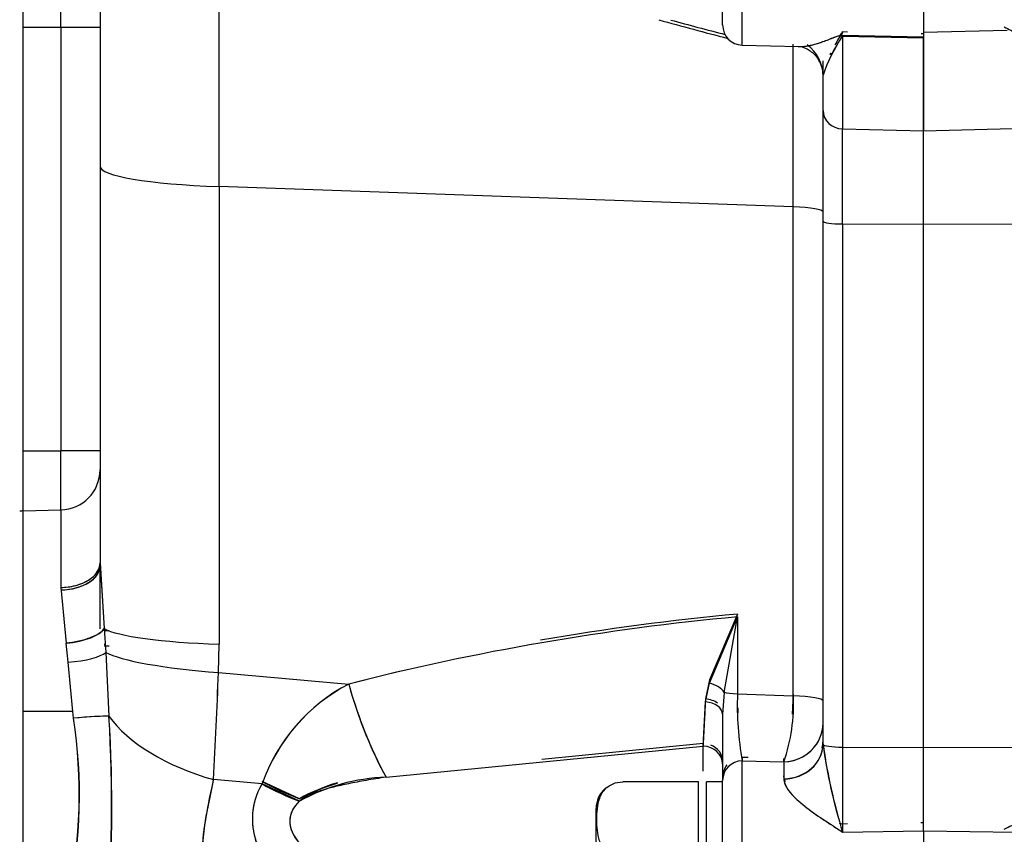
# Model space of a CAD drawing. Units: millimetres. Extents: x 0 to 408, y 0 to 202.
# Drawn here: x 232 to 238, y 120 to 125 of the extents above; entities that cross this region are included whole.
import ezdxf
from ezdxf.enums import TextEntityAlignment as Align
from ezdxf.lldxf.tags import DXFTag

# ---------------------------------------------------------------- set-up
doc = ezdxf.new("R2010")
doc.units = ezdxf.units.MM
for name, color, linetype in [('24883000_TMC60_0', 7, 'Continuous'), ('DIN-931_M8_X_30', 7, 'Continuous'), ('Predeterminado', 7, 'Continuous')]:
    doc.layers.add(name, color=color, linetype=linetype)
doc.styles.add('SEACAD_Arial', font='arial.ttf')
tags = doc.linetypes.add('HIDDEN2', pattern=[4.7625, 3.175, -1.5875]).pattern_tags.tags
tags[6:7] = [DXFTag(74, 4), DXFTag(75, 0), DXFTag(340, '0'), DXFTag(46, 0.0), DXFTag(50, 0.0), DXFTag(44, 0.0), DXFTag(45, 0.0)]
tags[4:5] = [DXFTag(74, 4), DXFTag(75, 0), DXFTag(340, '0'), DXFTag(46, 0.0), DXFTag(50, 0.0), DXFTag(44, 0.0), DXFTag(45, 0.0)]
doc.dimstyles.new('SOLE', dxfattribs={"dimtxt": 2.6, "dimasz": 2.08, "dimexe": 1.3, "dimexo": 1.3, "dimgap": 0.65, "dimtad": 1, "dimlfac": 8.333333, "dimdsep": 46, "dimtxsty": 'SEACAD_Arial', "dimblk1": '_SE_FILLED', "dimblk2": '_SE_FILLED', "dimsah": 1, "dimcen": 1.3, "dimadec": 0, "dimazin": 0, "dimtfac": 0.7, "dimtdec": 3, "dimtmove": 0, "dimatfit": 3, "dimfxl": 1, "dimarcsym": 0})

# ---------------------------------------------------------------- blocks, each defined once
blk = doc.blocks.new('SE3')
at = {"layer": '24883000_TMC60_0', "color": 7, "linetype": 'HIDDEN2'}
for p, q in [((232.2384, 126.6116), (232.2384, 124.2682)), ((232.2384, 126.6116), (232.2384, 124.2682)), ((235.9584, 125.1121), (235.9584, 126.0453)), ((235.9584, 125.112), (235.9584, 126.0453)), ((236.0753, 124.9921), (236.0753, 126.0452)), ((236.0753, 124.9921), (236.0753, 126.0452)), ((237.1584, 126.0452), (237.1584, 125.0358)), ((232.95, 124.1463), (232.95, 125.8417)), ((232.95, 124.1463), (232.95, 125.8417)), ((231.7793, 125.0964), (231.7793, 125.4545)), ((231.7793, 125.0964), (231.7793, 125.4545)), ((232.0047, 125.0964), (232.0047, 125.4486)), ((232.0047, 125.0964), (232.0047, 125.4486)), ((232.0047, 125.0964), (231.7793, 125.0964)), ((231.7793, 122.5672), (231.7793, 125.0964)), ((232.0047, 125.0964), (231.7793, 125.0964)), ((232.0047, 125.0964), (232.0047, 122.5672)), ((232.0047, 125.0964), (232.0047, 122.5672)), ((237.6593, 125.0789), (237.1584, 125.067)), ((237.6593, 125.0789), (237.1584, 125.067)), ((236.6753, 125.0727), (236.7045, 125.072)), ((237.1584, 125.0385), (236.6753, 125.0501)), ((236.6753, 125.0474), (236.6753, 124.4914)), ((237.1584, 125.0327), (236.6753, 125.0442)), ((236.6753, 125.0442), (236.6753, 124.4914)), ((237.1447, 125.0614), (237.1584, 125.0611)), ((237.1447, 125.0614), (237.1584, 125.0611)), ((237.1584, 125.0359), (237.1584, 124.48)), ((237.1584, 124.48), (237.1584, 125.0326)), ((236.0753, 124.9921), (236.4144, 124.9832)), ((236.3805, 124.0254), (236.3805, 124.9972)), ((236.3805, 124.0254), (236.3805, 124.9835)), ((236.5584, 124.8115), (236.5584, 124.897)), ((236.5584, 124.8115), (236.5584, 124.8801)), ((236.5584, 124.6002), (236.5584, 124.8115)), ((236.5584, 124.6002), (236.5584, 124.8115)), ((236.5584, 123.9393), (236.5584, 124.6002)), ((236.5584, 123.9393), (236.5584, 124.6002)), ((236.6753, 123.9235), (236.6753, 124.4914)), ((236.6753, 124.4914), (237.1584, 124.48)), ((236.6753, 124.4914), (237.1584, 124.48)), ((236.6753, 123.9235), (236.6753, 124.4914)), ((237.1584, 124.48), (237.6924, 124.4926)), ((237.1584, 124.48), (237.6924, 124.4926)), ((237.1584, 123.9218), (237.1584, 124.48)), ((237.1584, 123.9218), (237.1584, 124.48)), ((232.2384, 124.2682), (232.2384, 121.8981)), ((232.2384, 124.2682), (232.2384, 121.8981)), ((236.3805, 124.0254), (232.95, 124.1463)), ((236.3805, 124.0254), (232.95, 124.1463)), ((232.95, 124.1463), (232.95, 121.4116)), ((232.95, 124.1463), (232.95, 121.4116)), ((236.3805, 121.1036), (236.3805, 124.0254)), ((236.3805, 121.1036), (236.3805, 124.0254)), ((236.5584, 120.8159), (236.5584, 123.9393)), ((236.5584, 120.8159), (236.5584, 123.9393)), ((236.6753, 123.9235), (237.1584, 123.9218)), ((236.6753, 123.9235), (236.6753, 120.7972)), ((236.6753, 123.9235), (237.1584, 123.9218)), ((236.6753, 123.9235), (236.6753, 120.7972)), ((237.1584, 123.9218), (237.7051, 123.9237)), ((237.1584, 123.9218), (237.7051, 123.9237)), ((237.1584, 120.7955), (237.1584, 123.9218)), ((237.1584, 120.7955), (237.1584, 123.9218)), ((231.7793, 122.5672), (232.0047, 122.5672)), ((231.7793, 122.5672), (232.0047, 122.5672)), ((231.7793, 122.2085), (231.7793, 122.5672)), ((231.7793, 122.2085), (231.7793, 122.5672)), ((232.0047, 122.2143), (232.0047, 122.5672)), ((232.0047, 122.2143), (232.0047, 122.5672)), ((231.7793, 122.2085), (232.0047, 122.2143)), ((231.7793, 122.2085), (232.0047, 122.2143)), ((231.7793, 121.0104), (231.7793, 122.2085)), ((231.7793, 119.8145), (231.7793, 122.2085)), ((232.0047, 122.2143), (232.0047, 121.751)), ((232.0047, 122.2143), (232.0047, 121.751)), ((232.239, 121.8527), (232.2345, 121.8717)), ((232.2384, 121.8981), (232.2632, 121.505)), ((232.2384, 121.8981), (232.2411, 121.8554)), ((232.2384, 121.5047), (232.2384, 121.8805)), ((232.2384, 121.8568), (232.2384, 121.8805)), ((232.2448, 121.797), (232.2632, 121.505)), ((232.0047, 121.751), (232.0357, 121.4173)), ((232.0047, 121.751), (232.0357, 121.4173)), ((232.2384, 121.5028), (232.2384, 121.7214)), ((235.8799, 121.1795), (236.0474, 121.5754)), ((235.8799, 121.1796), (236.0474, 121.5754)), ((236.0474, 121.5924), (235.8805, 121.1983)), ((236.0474, 121.5924), (235.8805, 121.1983)), ((235.9683, 121.1243), (236.0474, 121.5754)), ((235.9683, 121.1243), (236.0474, 121.5754)), ((236.0474, 121.5754), (236.0474, 121.1154)), ((236.0474, 121.5754), (236.0474, 121.1154)), ((232.2632, 121.505), (232.2724, 121.3629)), ((232.2632, 121.505), (232.2724, 121.3629)), ((232.0482, 121.3043), (232.0357, 121.4173)), ((232.0482, 121.3043), (232.0357, 121.4173)), ((232.9462, 121.2424), (232.95, 121.4116)), ((232.9462, 121.2424), (232.95, 121.4116)), ((232.2724, 121.3629), (232.2918, 120.9828)), ((232.2724, 121.3629), (232.2918, 120.9828)), ((232.0757, 121.0103), (232.0482, 121.3043)), ((232.0757, 121.0103), (232.0482, 121.3043)), ((232.9462, 121.2424), (233.7243, 121.1738)), ((232.9462, 121.2424), (233.7243, 121.1738)), ((235.8805, 121.1983), (235.8561, 121.0849)), ((235.8561, 121.0677), (235.8799, 121.1796)), ((235.8561, 121.0848), (235.8416, 120.8185)), ((235.8561, 121.0849), (235.8488, 120.9517)), ((235.9683, 121.1243), (235.9584, 120.993)), ((236.0474, 121.1154), (236.3805, 121.1036)), ((236.0474, 121.1154), (236.3805, 121.1036)), ((235.8416, 120.8026), (235.8561, 121.0676)), ((231.7793, 119.8145), (231.7793, 121.0104)), ((232.0757, 121.0103), (231.7793, 121.0104)), ((232.0757, 121.0103), (231.7793, 121.0104)), ((232.0796, 120.9699), (232.0757, 121.0103)), ((232.0796, 120.9699), (232.0757, 121.0103)), ((235.9584, 120.993), (235.9584, 120.598)), ((235.9584, 120.993), (235.9584, 120.598)), ((233.9476, 120.6171), (235.8416, 120.8026)), ((233.9476, 120.6171), (235.8416, 120.8026)), ((235.8416, 120.8185), (234.8784, 120.7238)), ((235.8416, 120.8185), (234.8784, 120.7238)), ((235.8416, 120.8185), (235.8416, 120.8026)), ((235.8416, 120.8185), (235.8416, 120.8026)), ((235.8416, 120.6534), (235.8416, 120.8026)), ((235.8416, 120.6534), (235.8416, 120.8026)), ((236.5584, 120.8144), (236.5584, 120.8158)), ((236.5749, 120.72), (236.5615, 120.8104)), ((236.6753, 120.7972), (236.6753, 120.2888)), ((236.6753, 120.7972), (236.6753, 120.2888)), ((236.6753, 120.7972), (237.1584, 120.7955)), ((236.6753, 120.7972), (237.1584, 120.7955)), ((237.1584, 120.7955), (237.7159, 120.7974)), ((237.1584, 120.7955), (237.7159, 120.7974)), ((237.1584, 120.296), (237.1584, 120.7955)), ((237.1584, 120.296), (237.1584, 120.7955)), ((236.0753, 120.7351), (236.0753, 120.7151)), ((236.0753, 120.7351), (236.0753, 120.7151)), ((236.1104, 120.7343), (236.0753, 120.7351)), ((236.3247, 120.7095), (236.3247, 120.7296)), ((236.3247, 120.7095), (236.3247, 120.7296)), ((235.9584, 120.6968), (235.9584, 120.66)), ((236.0753, 120.7151), (236.3247, 120.7095)), ((236.0753, 119.6876), (236.0753, 120.7151)), ((236.0753, 119.6876), (236.0753, 120.7151)), ((236.0753, 120.7151), (236.3247, 120.7095)), ((236.3247, 120.7095), (236.3247, 120.606)), ((236.3247, 120.7095), (236.3247, 120.6074)), ((233.2064, 120.5773), (232.9169, 120.6028)), ((233.2064, 120.5773), (232.9169, 120.6028)), ((233.4298, 120.4886), (233.2064, 120.5922)), ((233.4298, 120.4737), (233.2064, 120.5773)), ((235.8144, 120.5893), (235.3624, 120.5893)), ((235.8144, 120.1382), (235.8144, 120.5893)), ((235.8624, 119.6878), (235.8624, 120.5887)), ((235.8624, 119.6878), (235.8624, 120.5887)), ((235.9584, 120.5887), (235.8624, 120.5887)), ((235.9584, 119.6877), (235.9584, 120.598)), ((235.9584, 119.6877), (235.9584, 120.598)), ((235.2024, 118.948), (235.2024, 120.4293)), ((236.7046, 120.3378), (236.6753, 120.3374)), ((236.6777, 120.3374), (236.6753, 120.3374)), ((237.1584, 120.3443), (237.1437, 120.3441)), ((237.1584, 120.3684), (237.1577, 120.3684)), ((236.6753, 120.2888), (237.1584, 120.296)), ((236.6753, 120.2888), (237.1584, 120.296)), ((237.1584, 120.296), (237.7122, 120.2878)), ((237.1584, 120.296), (237.7122, 120.2878)), ((237.1584, 120.296), (237.1584, 119.6876)), ((237.1584, 120.296), (237.1584, 119.6876))]:
    blk.add_line(p, q, dxfattribs=at)
for centre, radius, start, end in [((249.476, 176.5358), 53.24, 254.86733, 255.32686), ((249.4619, 176.4865), 53.1887, 254.86818, 255.32812), ((249.6113, 177.0691), 53.772, 254.94946, 255.30874), ((249.6131, 177.0751), 53.7783, 254.94933, 255.30855), ((236.0784, 125.1121), 0.12, 180, 268.5), ((237.5411, 124.4712), 1.0399, 146.36291, 160.89801), ((237.4582, 124.5122), 0.9483, 145.65629, 161.60462), ((237.4176, 124.5504), 0.9043, 145.17272, 150.69449), ((237.4176, 124.5504), 0.9043, 154.19334, 154.89784), ((237.4183, 106.7225), 14.9159, 95.27368, 104.33896), ((237.4276, 106.6687), 14.9705, 95.29022, 104.32242), ((237.429, 106.7266), 14.9298, 95.31007, 99.86508), ((189.0571, 122.9286), 43.9215, 356.96454, 357.79978), ((171.8931, 123.7133), 61.1031, 357.081971, 357.682345), ((234.22, 120.2205), 1.0745, 117.47167, 160.60763), ((234.2329, 120.2093), 1.0904, 117.80207, 160.27723), ((236.2571, 121.8666), 2.6259, 195.29807, 208.41605), ((237.94, 121.0462), 1.8939, 177.90849, 190.07043), ((237.9909, 121.0498), 1.9446, 178.0676, 189.91132), ((235.3438, 121.0495), 1.0382, 340.88403, 2.99005), ((235.3458, 121.0492), 1.0362, 340.86278, 3.01129), ((235.3402, 121.07), 1.0417, 355.79668, 2.92863), ((228.1907, 121.355), 7.6707, 355.87069, 357.85339), ((229.0992, 120.5146), 3.015, 348.00801, 8.68605), ((229.1741, 120.5124), 2.9414, 347.74623, 8.94782), ((232.4137, 117.2116), 3.7731, 91.85125, 95.07878), ((224.1732, 120.4558), 8.1357, 354.649, 3.71362), ((223.656, 120.4632), 8.6513, 354.91966, 3.44296), ((239.7558, 121.2496), 3.2269, 187.75311, 197.32173), ((239.9763, 121.3001), 3.4524, 188.11684, 197.03206), ((233.9873, 119.4668), 1.1509, 91.9759, 118.97553), ((233.9876, 119.483), 1.1499, 106.68806, 119.01788), ((234.0197, 119.3673), 1.267, 106.57567, 117.74874), ((235.3624, 120.4293), 0.16, 129.96346, 180), ((237.0068, 121.685), 1.5166, 294.74182, 298.53459)]:
    blk.add_arc(centre, radius, start, end, dxfattribs=at)
for centre, major_axis, ratio, start_param, end_param in [((231.9984, 125.0962), (0.24, 0), 0.001, 0, 1.544616), ((231.9984, 125.0962), (0.24, 0), 0.001, 0, 1.544616), ((236.669, 124.8495), (0.0058, 0.2399), 0.010363, -0.437197, -0.375252), ((236.3184, 124.8115), (-0.24, 0), 0.94941, 3.141593, 4.06318), ((236.3184, 124.8115), (-0.24, 0), 0.94941, 3.141593, 3.381924), ((236.6784, 124.6002), (0.12, 0), 0.90673, 3.141593, 4.686209), ((236.6784, 124.6002), (0.12, 0), 0.90673, 3.141593, 4.686209), ((233.1984, 124.2682), (-0.96, 0), 0.131518, 0, 1.308997), ((233.1984, 124.2682), (-0.96, 0), 0.131518, 0, 1.308997), ((236.3184, 123.9949), (0.24, 0), 0.131518, 0, 1.308997), ((236.3184, 123.9949), (0.24, 0), 0.131518, 0, 1.308997), ((236.6784, 123.9393), (-0.12, 0), 0.131518, 0, 1.544616), ((236.6784, 123.9393), (-0.12, 0), 0.131518, 0, 1.544616), ((231.9984, 122.5669), (-0.24, 0), 0.001, 3.141593, 4.686209), ((231.9984, 122.5669), (-0.24, 0), 0.001, 3.141593, 4.686209), ((231.9984, 122.4535), (0.24, 0), 0.99696, 4.738569, 6.283185), ((231.9984, 122.4535), (0.24, 0), 0.99696, 4.738569, 6.283185), ((231.7824, 122.0889), (-0.12, 0), 0.99696, 4.738569, 4.913747), ((231.7824, 122.0889), (-0.12, 0), 0.99696, 4.738569, 4.913747), ((231.9984, 121.8981), (-0.24, 0), 0.612925, 1.596976, 3.141593), ((231.9984, 121.8805), (0.24, 0), 0.6008, 4.738569, 6.283185), ((231.9984, 121.8805), (0.24, 0), 0.6008, 4.913749, 5.998508), ((231.9984, 121.8805), (0.24, 0), 0.6008, 6.208891, 6.283185), ((232.0294, 121.4979), (0.2385, 0.027), 0.336788, 4.700623, 6.043224), ((233.1984, 121.5335), (-0.96, 0), 0.131518, 0.227704, 1.308997), ((233.1984, 121.5335), (-0.96, 0), 0.131518, 0.227704, 1.308997), ((232.0419, 121.3625), (0.2393, 0.0178), 0.243644, 4.720509, 5.992723), ((232.0419, 121.3625), (0.2393, 0.0178), 0.243644, 4.720509, 5.992723), ((233.1947, 121.3643), (-0.9592, 0.0383), 0.141892, 0.284423, 1.31445), ((233.1947, 121.3643), (-0.9592, 0.0383), 0.141892, 0.284423, 1.31445), ((233.9727, 121.2958), (0.2492, -0.9271), 0.283361, 4.76791, 5.454674), ((235.8582, 121.1181), (0.117, -0.0265), 0.540571, 0.487519, 1.506946), ((235.8384, 121.0105), (0.12, 0), 0.626609, 0.711575, 1.423038), ((236.0784, 121.1306), (-0.12, 0), 0.131518, 0.408668, 1.308997), ((236.0784, 121.1306), (-0.12, 0), 0.131518, 0.408668, 1.308997), ((236.3184, 121.0731), (-0.24, 0), 0.131518, 3.141593, 4.45059), ((236.3184, 121.0731), (-0.24, 0), 0.131518, 3.141593, 4.45059), ((235.8384, 120.993), (0.12, 0), 0.628839, 0.000234, 1.423282), ((232.0734, 120.9616), (0.2392, 0.0197), 0.032205, 0.417293, 1.541878), ((233.1654, 121.0672), (-0.9437, 0.1761), 0.530401, 0.49818, 1.404364), ((233.1654, 121.0672), (-0.9437, 0.1761), 0.530401, 0.49818, 1.404364), ((236.3184, 120.9409), (0.24, 0), 0.964682, 4.738569, 6.283185), ((235.8384, 120.6968), (-0.12, 0), 0.881952, 3.141593, 4.686209), ((235.8384, 120.6968), (-0.12, 0), 0.881951, 3.141468, 4.686084), ((235.8384, 120.7128), (-0.12, 0), 0.881007, 3.141593, 4.294922), ((236.3184, 120.9409), (0.24, 0), 0.964682, 4.738568, 5.719805), ((236.3184, 120.8159), (0.24, 0), 0.868401, 4.738647, 6.281242), ((236.3184, 120.8154), (0.24, 0.0023), 0.872784, 4.730399, 6.267216), ((236.3185, 120.8359), (0.24, 0.0043), 0.878304, 6.057053, 6.245349), ((236.6784, 120.8129), (-0.12, 0), 0.131518, 0.010189, 1.544616), ((236.6784, 120.8129), (-0.12, 0), 0.131518, 0.020304, 1.544616), ((236.0784, 120.598), (0.12, 0), 0.975997, 1.596976, 3.141593), ((236.0784, 120.598), (0.12, 0), 0.975997, 1.59698, 3.141596), ((236.0784, 120.6179), (-0.12, 0), 0.976465, 5.612456, 6.283185), ((233.4549, 121.0551), (0.8372, -0.4697), 0.547139, 4.722558, 4.981513), ((233.4549, 121.0417), (0.8369, -0.4702), 0.548598, 4.723728, 4.982684)]:
    blk.add_ellipse(centre, major_axis=major_axis, ratio=ratio, start_param=start_param, end_param=end_param, dxfattribs=at)
for points, degree, knots in [([(237.6416, 125.1012), (237.6543, 125.0941), (237.6773, 125.0814), (237.7122, 125.0646), (237.7448, 125.0505), (237.7773, 125.0383), (237.7976, 125.0317), (237.8075, 125.0288)], 3, [0, 0, 0, 0, 0.069579, 0.1251457, 0.1906746, 0.2497974, 0.3065416, 0.3065416, 0.3065416, 0.3065416]), ([(236.4102, 124.9834), (236.4182, 124.9831), (236.4265, 124.9833), (236.4504, 124.985), (236.4667, 124.9874), (236.4925, 124.9929), (236.5013, 124.995), (236.5192, 124.9999), (236.5284, 125.0027), (236.5471, 125.0088), (236.5566, 125.0121), (236.5761, 125.0193), (236.586, 125.0232), (236.6016, 125.0294), (236.6068, 125.0315), (236.6177, 125.0358), (236.6233, 125.038), (236.6323, 125.0413), (236.6353, 125.0423), (236.6418, 125.0445), (236.6451, 125.0455), (236.6524, 125.0475), (236.6563, 125.0484), (236.6629, 125.0494), (236.6652, 125.0497), (236.6692, 125.05), (236.6709, 125.0501), (236.6726, 125.0493)], 3, [0.4292533, 0.4292533, 0.4292533, 0.4292533, 0.5, 0.5, 0.625, 0.625, 0.6875, 0.6875, 0.75, 0.75, 0.8125, 0.8125, 0.875, 0.875, 0.90625, 0.90625, 0.9375, 0.9375, 0.953125, 0.953125, 0.96875, 0.96875, 0.984375, 0.984375, 0.9921875, 0.9921875, 0.997354, 0.997354, 0.997354, 0.997354]), ([(236.4117, 124.9833), (236.4448, 124.9825), (236.5036, 124.9926), (236.5796, 125.0203), (236.6211, 125.0374), (236.6446, 125.0456), (236.6597, 125.0493), (236.6683, 125.0498), (236.6721, 125.0486)], 3, [0.4230887, 0.4230887, 0.4230887, 0.4230887, 0.7115811, 0.8583522, 0.929806, 0.9648154, 0.9823288, 0.9962305, 0.9962305, 0.9962305, 0.9962305]), ([(236.6753, 125.0669), (236.6739, 125.0665), (236.6696, 125.0655), (236.6672, 125.0619), (236.6624, 125.0563), (236.6598, 125.0518), (236.658, 125.0486)], 3, [0, 0, 0, 0, 0.0059665, 0.01810647, 0.03111677, 0.06100079, 0.06100079, 0.06100079, 0.06100079]), ([(236.4113, 124.9833), (236.427, 124.9832), (236.4473, 124.9808), (236.5223, 124.9309), (236.5415, 124.8834), (236.5545, 124.8523)], 3, [0, 0, 0, 0, 0.413785, 0.682484, 1, 1, 1, 1]), ([(232.0047, 121.751), (232.0326, 121.7515), (232.0625, 121.755), (232.1201, 121.7698), (232.1476, 121.7811), (232.193, 121.8097), (232.2107, 121.8269), (232.2334, 121.8626), (232.2384, 121.881), (232.2384, 121.8981)], 3, [0, 0, 0, 0, 0.25, 0.25, 0.5, 0.5, 0.75, 0.75, 1, 1, 1, 1]), ([(232.2632, 121.505), (232.2582, 121.4963), (232.2491, 121.4869), (232.222, 121.4683), (232.204, 121.4592), (232.1614, 121.4428), (232.137, 121.4356), (232.0865, 121.4242), (232.0604, 121.42), (232.0357, 121.4173)], 3, [0, 0, 0, 0, 0.25, 0.25, 0.5, 0.5, 0.75, 0.75, 1, 1, 1, 1]), ([(236.3758, 120.9939), (236.3759, 120.9941), (236.3766, 121.005), (236.3779, 121.0267), (236.3793, 121.0591), (236.3802, 121.0914), (236.3804, 121.1126), (236.3805, 121.1232)], 3, [0.748015, 0.748015, 0.748015, 0.748015, 0.7496628, 0.8129132, 0.8759046, 0.9383556, 1, 1, 1, 1]), ([(236.0484, 121.0326), (236.0484, 121.0325), (236.0486, 121.0221), (236.0489, 121.0118), (236.0492, 121.0017)], 3, [0.187418, 0.187418, 0.187418, 0.187418, 0.18774996, 0.24513404, 0.24513404, 0.24513404, 0.24513404]), ([(233.9476, 120.6171), (233.9271, 120.614), (233.8872, 120.608), (233.8294, 120.5983), (233.7753, 120.5886), (233.7251, 120.5788), (233.6787, 120.5688), (233.6361, 120.5587), (233.5973, 120.5486), (233.5622, 120.5383), (233.5309, 120.5279), (233.5032, 120.5174), (233.4793, 120.5068), (233.4592, 120.4961), (233.4425, 120.4854), (233.4338, 120.4774), (233.4298, 120.4737)], 3, [0, 0, 0, 0, 0.112779, 0.219042, 0.318814, 0.412119, 0.498522, 0.578534, 0.652206, 0.719603, 0.78081, 0.835941, 0.885151, 0.928659, 0.966785, 1, 1, 1, 1]), ([(236.3247, 120.606), (236.325, 120.6023), (236.3254, 120.5961), (236.3283, 120.5833), (236.3369, 120.5602), (236.3699, 120.5114), (236.4462, 120.4428), (236.5382, 120.3786), (236.605, 120.3348), (236.6444, 120.3091), (236.6642, 120.2961), (236.6753, 120.2888)], 3, [0, 0, 0, 0, 0.035885, 0.060068, 0.121842, 0.249471, 0.499706, 0.749313, 0.874618, 0.930119, 1, 1, 1, 1]), ([(236.334, 120.5903), (236.3314, 120.5958), (236.3282, 120.6045), (236.3255, 120.6161), (236.325, 120.6222), (236.3248, 120.6252)], 3, [0.8858139, 0.8858139, 0.8858139, 0.8858139, 0.9384621, 0.969403, 1, 1, 1, 1]), ([(236.334, 120.5903), (236.3318, 120.5952), (236.3299, 120.5999), (236.3269, 120.6099), (236.3258, 120.615), (236.3251, 120.6222)], 3, [0.8877317, 0.8877317, 0.8877317, 0.8877317, 0.9375, 0.9375, 0.9924047, 0.9924047, 0.9924047, 0.9924047]), ([(232.8583, 120.0201), (232.8524, 120.0707), (232.8495, 120.1208), (232.8511, 120.2194), (232.8556, 120.268), (232.8763, 120.4125), (232.8991, 120.5072), (232.9169, 120.6028)], 3, [0, 0, 0, 0, 0.25, 0.25, 0.5, 0.5, 1, 1, 1, 1]), ([(232.8583, 120.0201), (232.8491, 120.0989), (232.8503, 120.1701), (232.8514, 120.2391), (232.8625, 120.3162), (232.8711, 120.3759), (232.8883, 120.4597), (232.8957, 120.4954), (232.9029, 120.5312), (232.9112, 120.5723), (232.9169, 120.6028)], 2, [0, 0, 0, 0.25, 0.25, 0.5, 0.5, 0.75, 0.75, 0.875, 0.875, 1, 1, 1]), ([(235.2224, 118.872), (235.2115, 118.8762), (235.2007, 118.8803), (235.0543, 118.9369), (234.9264, 118.989), (234.6859, 119.0921), (234.5732, 119.1432), (234.3629, 119.2438), (234.2652, 119.2934), (234.0842, 119.3908), (234.0008, 119.4387), (233.8477, 119.5324), (233.7779, 119.5783), (233.6512, 119.6679), (233.5941, 119.7116), (233.4407, 119.8394), (233.362, 119.92), (233.2436, 120.0719), (233.2039, 120.1432), (233.1679, 120.2433), (233.1598, 120.2755), (233.1529, 120.3222), (233.1515, 120.3375), (233.1505, 120.36), (233.1504, 120.3674), (233.1506, 120.3822), (233.1509, 120.3897), (233.1553, 120.4566), (233.1725, 120.5169), (233.2064, 120.5773)], 3, [0.1147602, 0.1147602, 0.1147602, 0.1147602, 0.1197501, 0.1197501, 0.1826251, 0.1826251, 0.2455001, 0.2455001, 0.3083751, 0.3083751, 0.3712501, 0.3712501, 0.4341251, 0.4341251, 0.4970001, 0.4970001, 0.62275, 0.62275, 0.7485, 0.7485, 0.811375, 0.811375, 0.8428125, 0.8428125, 0.8585313, 0.8585313, 0.87425, 0.87425, 1, 1, 1, 1]), ([(235.2245, 118.89), (234.9403, 118.98), (234.6865, 119.0928), (234.3925, 119.2235), (234.1507, 119.3551), (233.909, 119.4866), (233.7234, 119.6169), (233.5378, 119.7471), (233.4112, 119.874), (233.2847, 120.0009), (233.2193, 120.1224), (233.1539, 120.2439), (233.1507, 120.3581), (233.1474, 120.4722), (233.2064, 120.5773)], 2, [0.1425501, 0.1425501, 0.1425501, 0.25, 0.25, 0.375, 0.375, 0.5, 0.5, 0.625, 0.625, 0.75, 0.75, 0.875, 0.875, 1, 1, 1]), ([(235.3624, 120.1382), (235.3186, 120.1382), (235.2838, 120.1563), (235.2425, 120.194), (235.2313, 120.2152), (235.2088, 120.2782), (235.2073, 120.3212), (235.2073, 120.4068), (235.2089, 120.45), (235.2316, 120.513), (235.2428, 120.534), (235.274, 120.5622), (235.2869, 120.571), (235.3201, 120.5847), (235.3407, 120.5893), (235.3624, 120.5893)], 3, [0, 0, 0, 0, 0.125, 0.125, 0.25, 0.25, 0.5, 0.5, 0.75, 0.75, 0.875, 0.875, 0.9375, 0.9375, 1, 1, 1, 1]), ([(232.9023, 120.543), (232.8879, 120.4724), (232.8727, 120.402), (232.8556, 120.2824), (232.8511, 120.2337), (232.8495, 120.135), (232.8524, 120.0849), (232.8583, 120.0342)], 3, [0.1301441, 0.1301441, 0.1301441, 0.1301441, 0.5, 0.5, 0.75, 0.75, 1, 1, 1, 1]), ([(235.2125, 119.54), (235.1877, 119.5458), (235.0389, 119.5806), (234.7815, 119.6448), (234.4617, 119.7351), (234.1902, 119.8225), (233.9639, 119.9063), (233.7843, 119.9844), (233.6465, 120.0561), (233.5448, 120.12), (233.4702, 120.1794), (233.4199, 120.2337), (233.389, 120.2821), (233.3766, 120.3201), (233.3738, 120.3458), (233.3737, 120.3606), (233.3753, 120.3753), (233.3784, 120.3898), (233.383, 120.4042), (233.3893, 120.4185), (233.397, 120.4326), (233.4064, 120.4466), (233.4173, 120.4604), (233.4255, 120.4692), (233.4298, 120.4737)], 3, [0.2225615, 0.2225615, 0.2225615, 0.2225615, 0.2489998, 0.3810772, 0.497639, 0.5933262, 0.6765758, 0.7476066, 0.7963861, 0.8380795, 0.8731666, 0.896884, 0.9176692, 0.9364662, 0.9423764, 0.9482624, 0.9541733, 0.9601575, 0.9662617, 0.97253, 0.9790029, 0.9857174, 0.9927066, 1, 1, 1, 1]), ([(235.2163, 119.5392), (235.1521, 119.554), (235.0898, 119.5688), (234.9092, 119.613), (234.7966, 119.6422), (234.5862, 119.6999), (234.4885, 119.7284), (234.3075, 119.7846), (234.2241, 119.8122), (234.071, 119.8665), (234.0013, 119.8931), (233.8745, 119.9451), (233.8175, 119.9705), (233.664, 120.0448), (233.5853, 120.0918), (233.4669, 120.1803), (233.4273, 120.2219), (233.3913, 120.2801), (233.3832, 120.2988), (233.3763, 120.326), (233.3748, 120.3348), (233.3739, 120.3479), (233.3738, 120.3522), (233.3739, 120.3608), (233.3742, 120.3651), (233.3787, 120.404), (233.3958, 120.4389), (233.4298, 120.4737)], 3, [0.0996881, 0.0996881, 0.0996881, 0.0996881, 0.1331495, 0.1331495, 0.1998303, 0.1998303, 0.2665111, 0.2665111, 0.3331919, 0.3331919, 0.3998727, 0.3998727, 0.4665535, 0.4665535, 0.5999151, 0.5999151, 0.7332768, 0.7332768, 0.7999576, 0.7999576, 0.833298, 0.833298, 0.8499682, 0.8499682, 0.8666384, 0.8666384, 1, 1, 1, 1]), ([(236.6753, 120.3374), (236.6722, 120.3374), (236.666, 120.3376), (236.6599, 120.3388), (236.6569, 120.3396)], 3, [0, 0, 0, 0, 0.01534232, 0.0316875, 0.0316875, 0.0316875, 0.0316875])]:
    blk.add_open_spline(points, degree=degree, knots=knots, dxfattribs=at)
blk.add_open_spline([(236.6057, 124.9442), (236.604, 124.9408), (236.6024, 124.9375), (236.6008, 124.9342)], degree=3, dxfattribs=at)
blk.add_rational_spline([(236.3247, 120.606), (236.325, 120.5985), (236.3261, 120.5924), (236.3286, 120.5831), (236.3297, 120.5799), (236.3321, 120.5735), (236.3335, 120.5703), (236.3412, 120.5543), (236.3498, 120.5412), (236.3657, 120.5213), (236.3715, 120.5146), (236.3841, 120.5012), (236.3908, 120.4945), (236.4119, 120.4744), (236.4274, 120.4611), (236.4604, 120.4347), (236.478, 120.4215), (236.5148, 120.3952), (236.534, 120.3819), (236.5733, 120.3556), (236.5934, 120.3424), (236.6341, 120.3158), (236.6546, 120.3024), (236.6753, 120.2888)], [0.999999623484, 0.999999630248, 0.99999963771, 0.999999649904, 0.999999654147, 0.999999662905, 0.999999667406, 0.999999690463, 0.999999710683, 0.999999742484, 0.999999753329, 0.999999775284, 0.999999786272, 0.999999818958, 0.999999840379, 0.999999880865, 0.99999989993, 0.999999934125, 0.999999949262, 0.999999974018, 0.999999983669, 0.999999996662, 1.00000000001, 1], degree=3, knots=[0, 0, 0, 0, 0.0625, 0.0625, 0.09375, 0.09375, 0.125, 0.125, 0.25, 0.25, 0.3125, 0.3125, 0.375, 0.375, 0.5, 0.5, 0.625, 0.625, 0.75, 0.75, 0.875, 0.875, 1, 1, 1, 1], dxfattribs=at)
at = {"layer": 'DIN-931_M8_X_30', "color": 7, "linetype": 'HIDDEN2'}
for p, q in [((232.2672, 121.5028), (232.2633, 121.5028)), ((232.293, 121.4916), (232.2641, 121.4916)), ((232.2978, 120.5316), (232.2978, 120.5316))]:
    blk.add_line(p, q, dxfattribs=at)
at = {"layer": 'DIN-931_M8_X_30', "color": 7, "linetype": 'Continuous'}
for p, q in [((232.2672, 121.4108), (232.2633, 121.4108)), ((232.293, 121.3995), (232.2641, 121.3995)), ((232.2978, 120.6236), (232.2978, 120.6236))]:
    blk.add_line(p, q, dxfattribs=at)
blk = doc.blocks.new('DMBLK154')
at = {"layer": 'Predeterminado', "linetype": 'Continuous'}
for points in [[(221.2384, 101.7885), (221.2384, 102.4819), (219.1584, 102.1352)], [(256.7084, 101.7885), (258.7884, 102.1352), (256.7084, 102.4819)]]:
    blk.add_hatch(color=7, dxfattribs=at).paths.add_polyline_path(points)
at = {"layer": 'Predeterminado', "color": 7, "linetype": 'Continuous'}
for p, q in [((258.7884, 121.5418), (258.7884, 100.8352)), ((219.1584, 108.35), (219.1584, 100.8352)), ((219.1584, 102.1352), (258.7884, 102.1352))]:
    blk.add_line(p, q, dxfattribs=at)
at = {"layer": 'Predeterminado', "color": 7, "linetype": 'Continuous', "style": 'SEACAD_Arial'}
blk.add_text('330.25', height=2.6, dxfattribs=at).set_placement((233.3778, 105.3852), align=Align.TOP_LEFT)
blk = doc.blocks.new('_SE_FILLED')
at = {"color": 0}
blk.add_line((0, 0), (-1, 0), dxfattribs=at)
blk.add_solid([(0, 0), (-1, -0.1665), (-1, 0.1665), (0, 0)], dxfattribs=at)
blk = doc.blocks.new('DMBLK156')
at = {"layer": 'Predeterminado', "linetype": 'Continuous'}
for points in [[(155.1618, 93.9885), (155.1618, 94.6819), (153.0818, 94.3352)], [(264.4576, 93.9885), (266.5376, 94.3352), (264.4576, 94.6819)]]:
    blk.add_hatch(color=7, dxfattribs=at).paths.add_polyline_path(points)
at = {"layer": 'Predeterminado', "color": 7, "linetype": 'Continuous'}
for p, q in [((153.0818, 149.5461), (153.0818, 93.0352)), ((266.5376, 128.8137), (266.5376, 93.0352)), ((266.5376, 94.3352), (153.0818, 94.3352))]:
    blk.add_line(p, q, dxfattribs=at)
at = {"layer": 'Predeterminado', "color": 7, "linetype": 'Continuous', "style": 'SEACAD_Arial'}
blk.add_text('945.47', height=2.6, dxfattribs=at).set_placement((204.214, 97.5852), align=Align.TOP_LEFT)

msp = doc.modelspace()

# ---------------------------------------------------------------- block references
at = {"layer": 'Predeterminado'}
msp.add_blockref('SE3', (0, 0), dxfattribs=at)

# ---------------------------------------------------------------- dimensions: what is measured, and where the dimension line sits
at = {"layer": 'Predeterminado', "color": 7, "linetype": 'Continuous'}
for base, p1, p2, picture, middle in [((153.08179, 94.33519), (266.53761, 130.11369), (153.08179, 150.84608), 'DMBLK156', (209.8097, 94.33519)), ((258.7884, 102.1352), (219.1584, 109.65), (258.7884, 122.8418), 'DMBLK154', (238.9734, 102.1352))]:
    dim = msp.add_linear_dim(base=base, p1=p1, p2=p2, text='\\A1;<>', dimstyle='SOLE', dxfattribs=at)
    dim.commit()
    dim.dimension.update_dxf_attribs({"geometry": picture, "text_midpoint": middle, "dimtype": 160})

doc.saveas('drawing.dxf')
